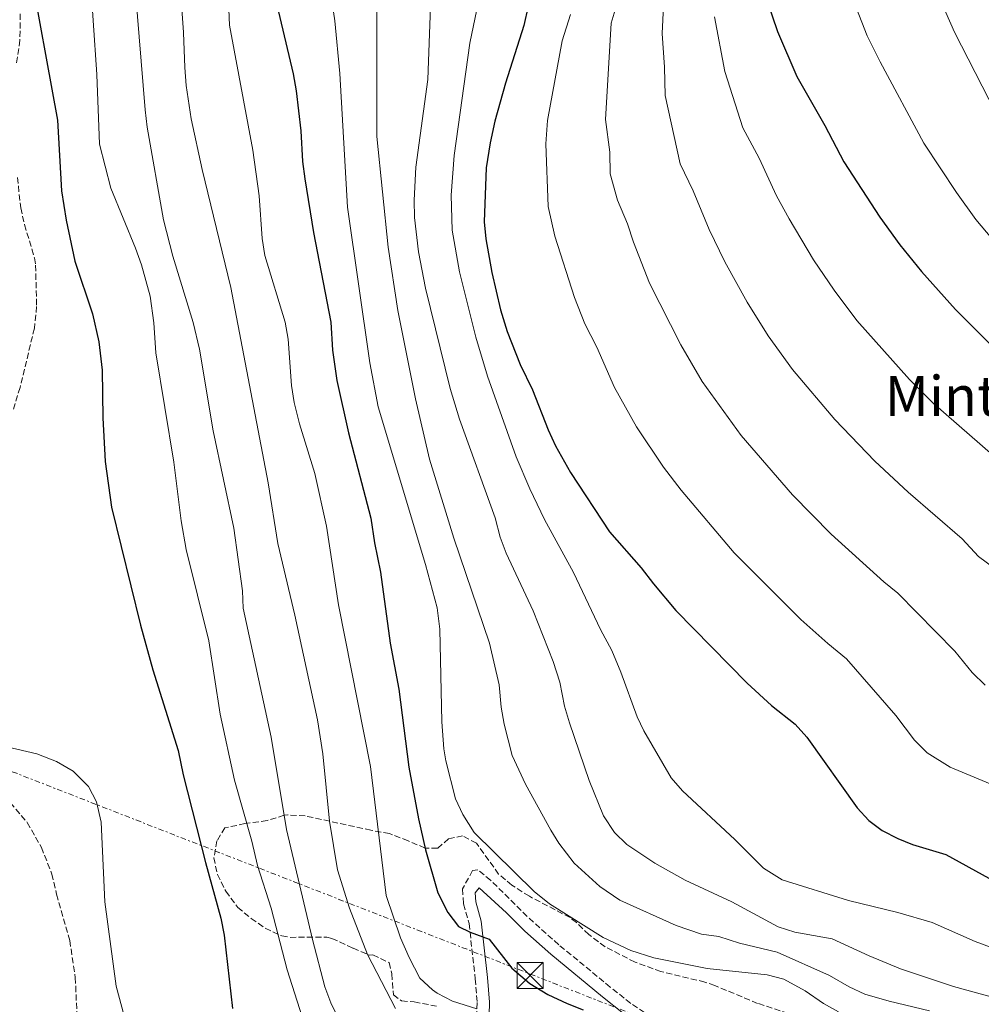
# Model space of a CAD drawing. Units: metres. Extents: x 562894 to 566315, y 4751854 to 4754199.
# Drawn here: x 565266 to 565543, y 4753366 to 4753650 of the extents above; entities that cross this region are included whole.
import ezdxf
from ezdxf.enums import TextEntityAlignment as Align

# ---------------------------------------------------------------- set-up
doc = ezdxf.new("R2010")
doc.units = ezdxf.units.M
doc.header["$MEASUREMENT"] = 0
doc.linetypes.add('DGN Style 3', pattern=[2.435891, 1.739922, -0.695969])
doc.linetypes.add('DGN Style 7', pattern=[3.479844, 1.56593, -0.695969, 0.521977, -0.695969])
for name, color, linetype, lineweight in [('Camino', 7, 'DGN Style 3', 0), ('Curva de nivel directora', 30, 'Continuous', 30), ('Curva de nivel intermedia', 30, 'Continuous', 0), ('Línea eléctrica', 6, 'DGN Style 7', 0), ('Margen derecho', 7, 'Continuous', 0), ('Texto de Área (paraje) menor', 7, 'Continuous', 0), ('Torre eléctrica', 7, 'Continuous', 0), ('Transformador', 7, 'Continuous', 0), ('Vaguada', 142, 'DGN Style 3', 13), ('Zona arbolada', 92, 'DGN Style 3', 0)]:
    doc.layers.add(name, color=color, linetype=linetype, lineweight=lineweight)
doc.styles.add('Style-Arial', font='arial.ttf')

# ---------------------------------------------------------------- blocks, each defined once
blk = doc.blocks.new('5TME')
at = {"layer": 'Transformador', "color": 7, "linetype": 'Continuous', "lineweight": 0}
for p, q in [((-0.375, 0.375), (0.375, -0.375)), ((0.3723, 0.3776), (-0.3716, -0.3784))]:
    blk.add_line(p, q, dxfattribs=at)
at = {"layer": 'Transformador', "color": 7, "linetype": 'Continuous', "lineweight": 0, "flags": 128}
blk.add_lwpolyline([(-0.375, -0.375), (0.375, -0.375), (0.375, 0.375), (-0.375, 0.375), (-0.3716, -0.3784)], dxfattribs=at)

msp = doc.modelspace()

# ---------------------------------------------------------------- linework, layer by layer
at = {"layer": 'Camino', "color": 7, "linetype": 'DGN Style 3', "lineweight": 0}
msp.add_polyline3d([(565448.28, 4753362.68, 623.25), (565442.24, 4753366.68, 624.17), (565436.35, 4753371.36, 625.29), (565421.49, 4753383.6, 627.02), (565412.36, 4753391.76, 627.69), (565401.86, 4753402.17, 627.71), (565398.16, 4753405.15, 627.43), (565396.65, 4753404.95, 627.21), (565393.75, 4753399.67, 626.55), (565394.02, 4753395.35, 626.37), (565395.64, 4753389.66, 625.61), (565397.41, 4753373.78, 622.69), (565397.95, 4753366.88, 620.97), (565397.83, 4753359.82, 618.42)], dxfattribs=at)
at = {"layer": 'Curva de nivel directora', "color": 30, "linetype": 'Continuous', "lineweight": 30, "flags": 128}
for points, elevation in [([(565268.57, 4753667.21), (565276.94, 4753621.43), (565278.12, 4753600.99), (565279.44, 4753592.51), (565282.01, 4753580.68), (565287.04, 4753565.55), (565288.88, 4753557.47), (565289.84, 4753549.31), (565290.04, 4753535.55), (565290.72, 4753522.99), (565292.5, 4753509.75), (565300.93, 4753475.74), (565304.49, 4753462.88), (565311.75, 4753439.63)], 600), ([(565481.44, 4753655.95), (565484.6, 4753646.99), (565490.16, 4753633.98), (565498.2, 4753619.87), (565503.67, 4753609.39), (565514.08, 4753593.41), (565519.86, 4753585.46), (565526.07, 4753577.71), (565535.91, 4753566.76), (565546.2, 4753556.45)], 675), ([(565340.2, 4753654.63), (565344.88, 4753634.75), (565345.75, 4753629.83), (565347.16, 4753618.35), (565347.6, 4753609.47), (565348.25, 4753604.51), (565350.78, 4753588.94), (565355.76, 4753563.15), (565356.24, 4753555.07), (565357.56, 4753546.35), (565360.83, 4753531.17), (565367.36, 4753506.59), (565368.39, 4753499.47), (565370.15, 4753491.07), (565372.91, 4753470.53), (565375.35, 4753457.31), (565378.31, 4753434.83), (565381.02, 4753419.92), (565383.07, 4753410.91), (565386.67, 4753398.51), (565389.51, 4753392.83), (565392.57, 4753388.88), (565395.92, 4753387.18), (565401.41, 4753385.22), (565407.93, 4753376.82), (565413.17, 4753372.39), (565418.39, 4753369.23), (565423.91, 4753366.59), (565428.58, 4753364.82)], 625), ([(565412.72, 4753654.26), (565411.41, 4753648.69), (565406.12, 4753632.03), (565403.07, 4753621.12), (565401.7, 4753614.81), (565400.6, 4753607.63), (565399.96, 4753592.11), (565400.46, 4753587.14), (565402.24, 4753577.47), (565404.69, 4753566.7), (565406.6, 4753560.43), (565410.37, 4753550.96), (565413.96, 4753543.63), (565418.47, 4753532.03), (565420.59, 4753527.5), (565424.89, 4753519.78), (565436.11, 4753502.67), (565445.27, 4753492.27), (565448.77, 4753487.62), (565455.26, 4753480.01), (565475.79, 4753458.99), (565482.87, 4753452.59), (565489.67, 4753447.15), (565493.02, 4753443.42), (565507.51, 4753423.07), (565510.93, 4753419.41), (565514.75, 4753416.51), (565519.21, 4753414.2), (565523.47, 4753412.51), (565533.06, 4753409.62), (565545.51, 4753402.75)], 650), ([(565311.75, 4753439.63), (565313.23, 4753432.59), (565319.63, 4753407.31), (565324.11, 4753391.23), (565325.06, 4753386.32), (565327.47, 4753365.16)], 600)]:
    msp.add_lwpolyline(points, dxfattribs=dict(at, elevation=elevation))
at = {"layer": 'Curva de nivel intermedia', "color": 30, "linetype": 'Continuous', "lineweight": 0, "flags": 128}
for points, elevation in [([(565547.55, 4753623.53), (565535.62, 4753646.77), (565530.64, 4753658.22), (565524.55, 4753675.46), (565522.43, 4753682.34), (565519.07, 4753696.41), (565516.59, 4753714.31), (565514.93, 4753731.7), (565514.89, 4753737.7), (565514.38, 4753744.1), (565512.24, 4753761.78), (565511.5, 4753787.65), (565512.47, 4753793.02), (565513.02, 4753809.49), (565514.19, 4753816.5), (565513.96, 4753824.21), (565518.25, 4753839.95), (565520.87, 4753854.23), (565531.79, 4753886.14), (565543.3, 4753915.22), (565545.33, 4753919.79)], 685), ([(565325.34, 4753678.48), (565326.54, 4753648.79), (565333.32, 4753612.75), (565335.08, 4753599.55), (565335.96, 4753587.23), (565336.75, 4753582.31), (565342.63, 4753563.09), (565343.52, 4753558.18), (565344.48, 4753544.91), (565345.25, 4753539.97), (565346.72, 4753533.79), (565351.19, 4753519.47), (565354.57, 4753504.34), (565357.99, 4753481.56), (565367.23, 4753434.99), (565371.75, 4753397.79), (565375.91, 4753385.55), (565378.35, 4753379.87), (565381.47, 4753373.95), (565385.1, 4753370.53), (565386.47, 4753369.63), (565390.87, 4753367.31), (565397.92, 4753365.07)], 620), ([(565298.27, 4753672.4), (565302.24, 4753624.35), (565302.85, 4753619.39), (565307.56, 4753592.67), (565310.2, 4753582.19), (565316.06, 4753563.07), (565317.96, 4753555.31), (565321.88, 4753531.75), (565327.8, 4753503.71), (565330.36, 4753485.63), (565330.51, 4753480.63), (565338.58, 4753443.45), (565342.99, 4753416.83), (565350.5, 4753385.07), (565354.03, 4753371.47), (565355.74, 4753366.78), (565359.4, 4753359.33)], 610), ([(565385.09, 4753670), (565383.78, 4753633.12), (565380.31, 4753607.84), (565379.8, 4753598.27), (565379.95, 4753593.28), (565381.06, 4753583.39), (565383.09, 4753572.97), (565390.23, 4753543.99), (565392.92, 4753535.15), (565403.15, 4753506.67), (565404.59, 4753501.15), (565406.34, 4753496.46), (565414.11, 4753479.87), (565419.89, 4753465.25), (565421.79, 4753459.31), (565423.11, 4753452.35), (565424.55, 4753447.56), (565430.27, 4753430.99), (565434.41, 4753420.71), (565437.53, 4753415.96), (565441.15, 4753412.45), (565449.15, 4753407.07), (565457.92, 4753402.23), (565471.35, 4753395.95), (565484.75, 4753388.75), (565489.52, 4753387.25), (565500.31, 4753385.31), (565511.03, 4753380.35), (565520.07, 4753376.59), (565535.35, 4753371.55), (565548.99, 4753367.79)], 640), ([(565400.89, 4753667.76), (565395.88, 4753643.63), (565391.32, 4753611.15), (565390.52, 4753599.71), (565390.8, 4753589.68), (565392.88, 4753577.63), (565397.56, 4753558.83), (565400.99, 4753547.51), (565409.24, 4753524.26), (565413.17, 4753515.05), (565417.39, 4753506.19), (565425.75, 4753490.91), (565433.55, 4753474.51), (565436.79, 4753468.43), (565439.43, 4753462.19), (565444.09, 4753449.3), (565446.07, 4753445.23), (565453.91, 4753431.71), (565457.21, 4753427.96), (565472.23, 4753413.95), (565480.52, 4753405.67), (565485.86, 4753402.28), (565505.03, 4753396.35), (565519.27, 4753392.91), (565529.16, 4753390.04), (565541.51, 4753384.51), (565588.03, 4753367.31)], 645), ([(565286.16, 4753665.79), (565288.36, 4753634.59), (565289.04, 4753614.51), (565292.32, 4753601.79), (565299.48, 4753584.43), (565301.16, 4753579.71), (565303.68, 4753570.67), (565304.8, 4753562.91), (565305.32, 4753554.27), (565310.52, 4753522.75), (565312.68, 4753505.79), (565314.08, 4753497.55), (565320.64, 4753471.23), (565323.87, 4753450.03), (565327.99, 4753431.07), (565332.99, 4753413.47), (565334.63, 4753406.43), (565338.55, 4753394.11), (565343.15, 4753376.35), (565347.51, 4753362.83)], 605), ([(565354.56, 4753666.35), (565356.92, 4753650.03), (565358.38, 4753634.8), (565360.63, 4753596.25), (565367, 4753551.4), (565369.4, 4753538.75), (565383.07, 4753493.23), (565386.43, 4753480.79), (565387.22, 4753474.58), (565387.79, 4753447.87), (565388.39, 4753440.03), (565388.95, 4753436.59), (565391.75, 4753425.63), (565393.85, 4753421.1), (565397.11, 4753415.95), (565414.38, 4753398.96), (565418.78, 4753395.39), (565434.27, 4753385.68), (565442.23, 4753381.95), (565448.87, 4753379.79), (565464.3, 4753376.75), (565481.59, 4753374.91), (565486.43, 4753373.67), (565492.53, 4753370.28), (565497.79, 4753366.67), (565502.14, 4753364.2)], 630), ([(565312.32, 4753660.35), (565313.32, 4753646.67), (565313.68, 4753636.59), (565314.12, 4753631.39), (565315.52, 4753621.79), (565318.73, 4753607.13), (565326.99, 4753573.12), (565337.76, 4753516.75), (565340.52, 4753499.31), (565345.43, 4753478.67), (565351.97, 4753448.42), (565353.47, 4753438.67), (565355.36, 4753419.24), (565357.75, 4753405.21), (565361.15, 4753394.11), (565366.38, 4753380.72), (565374.39, 4753365.23)], 615), ([(565451.87, 4753658.28), (565451.31, 4753646.38), (565451.98, 4753636.64), (565452.18, 4753628.49), (565456.48, 4753608.77), (565460.26, 4753600.96), (565464.84, 4753589.81), (565469.42, 4753580.57), (565475.84, 4753568.86), (565481.87, 4753559.18), (565488.89, 4753549.52), (565501.05, 4753535.1), (565512.62, 4753523.01), (565522.23, 4753514.14), (565537.83, 4753500.63), (565542.54, 4753495.56), (565546.9, 4753492.27)], 665), ([(565547.93, 4753585.4), (565541.76, 4753592.74), (565536.13, 4753600.49), (565526.74, 4753614.75), (565514.12, 4753638.19), (565510.46, 4753645.66), (565504.98, 4753659.8)], 680), ([(565369, 4753655.55), (565369.08, 4753616.67), (565372.36, 4753584.75), (565375.06, 4753566.45), (565380.15, 4753540.98), (565384.19, 4753523.59), (565391.29, 4753500.8), (565401.54, 4753470.6), (565404.35, 4753458.51), (565404.87, 4753452.11), (565405.73, 4753447.19), (565408.11, 4753438.19), (565411.95, 4753429.87), (565419.24, 4753416.66), (565421.51, 4753412.91), (565425.91, 4753407.15), (565433.3, 4753400.41), (565439.1, 4753396.48), (565455.35, 4753389.15), (565462.67, 4753386.67), (565467.62, 4753385.96), (565473.59, 4753384.03), (565484.51, 4753381.47), (565499.59, 4753374.75), (565505.19, 4753371.47), (565509.73, 4753369.34), (565516.78, 4753367.3), (565528.39, 4753364.51)], 635), ([(565438.38, 4753655.08), (565436.56, 4753649.36), (565434.98, 4753621.53), (565436.18, 4753612.18), (565436.34, 4753605.88), (565438.4, 4753598.34), (565441.29, 4753591.5), (565443.02, 4753586.2), (565447.69, 4753574.33), (565456.72, 4753556.58), (565462.88, 4753546.05), (565474.08, 4753530.43), (565488.93, 4753513.29), (565500.02, 4753502), (565515.21, 4753488.27), (565519.29, 4753485.01), (565535.68, 4753468.26), (565540.69, 4753462.1), (565544.46, 4753458.47)], 660), ([(565424.9, 4753651.88), (565422.47, 4753644.26), (565418.28, 4753621.25), (565417.79, 4753614.58), (565418.4, 4753596.51), (565420.32, 4753587.9), (565426.01, 4753570.22), (565429.03, 4753562.64), (565432.44, 4753555.94), (565437.6, 4753544.31), (565443.89, 4753532.91), (565451.71, 4753521.33), (565456.75, 4753514.68), (565472.1, 4753496.65), (565491.27, 4753477.37), (565499.04, 4753470.43), (565504.48, 4753466.08), (565518.7, 4753449.73), (565524.1, 4753442.59), (565527.69, 4753438.94), (565534.32, 4753434.78), (565550.47, 4753428.02)], 655), ([(565466.37, 4753651.16), (565469.37, 4753635.44), (565474.56, 4753619.2), (565479.23, 4753610.41), (565484.26, 4753599.6), (565487.91, 4753592.89), (565494.96, 4753581.13), (565500.87, 4753572.32), (565507.48, 4753563.61), (565522.6, 4753546.58), (565529.41, 4753539.73), (565557.11, 4753515.66)], 670), ([(565259.41, 4753441.35), (565271, 4753438.6), (565276.68, 4753436.44), (565281.48, 4753433.64), (565285.92, 4753429.24), (565288.22, 4753424.79), (565289.58, 4753418.89), (565290.59, 4753395.93), (565293.92, 4753371.59), (565297.55, 4753358.07)], 595)]:
    msp.add_lwpolyline(points, dxfattribs=dict(at, elevation=elevation))
at = {"layer": 'Línea eléctrica', "color": 6, "linetype": 'DGN Style 7', "lineweight": 0}
msp.add_polyline3d([(563520.939, 4754117.688, 688.102), (563708.29, 4754043.82, 739.77), (563847.86, 4753988.53, 748.18), (564101.61, 4753895.62, 677.24), (564426.04, 4753767.22, 648.14), (564653.99, 4753672.75, 701.43), (564975.48, 4753546.22, 653.45), (565413.26, 4753375.14, 625.42), (565708.28, 4753259.28, 635.59), (566182.31, 4753073.77, 644.33), (566303.21, 4753024.61, 659.27)], dxfattribs=at)
at = {"layer": 'Margen derecho', "color": 7, "linetype": 'Continuous', "lineweight": 0}
msp.add_polyline3d([(565401.38, 4753359.39, 618.42), (565401.51, 4753366.99, 620.97), (565400.95, 4753374.11, 622.69), (565399.15, 4753390.35, 625.61), (565397.55, 4753395.95, 626.37), (565397.39, 4753398.51, 626.55), (565398.55, 4753399.95, 627.43), (565406.39, 4753392.75, 627.83), (565411.67, 4753387.47, 627.59), (565419.18, 4753380.89, 627.02), (565434.11, 4753368.59, 625.29), (565440.15, 4753363.79, 624.17)], dxfattribs=at)
at = {"layer": 'Vaguada', "color": 142, "linetype": 'DGN Style 3', "lineweight": 13}
for points in [[(565266.28, 4753673.95, 600), (565266.16, 4753644.43, 599.94), (565265.16, 4753637.87, 599.82)], [(565265.44, 4753604.83, 598.68), (565266.36, 4753596.11, 598.5), (565267.47, 4753591.25, 598.37), (565270.34, 4753581.65, 598.07), (565270.68, 4753579.55, 598.02), (565270.96, 4753567.63, 597.78), (565270.32, 4753561.39, 597.66), (565266.18, 4753544.32, 597.24), (565264.2, 4753537.79, 596.82)], [(565261.82, 4753426.41, 594.65), (565268.24, 4753418.84, 593.98), (565272.35, 4753411.64, 593.38), (565275.35, 4753403.96, 593.14), (565276.71, 4753398.12, 593.26), (565280.51, 4753384.76, 592.72), (565282.11, 4753374.12, 592.48), (565282.63, 4753362.44, 592.3)]]:
    msp.add_polyline3d(points, dxfattribs=at)
at = {"layer": 'Zona arbolada', "color": 92, "linetype": 'DGN Style 3', "lineweight": 0}
msp.add_polyline3d([(565494.59, 4753361.46, 636.08), (565478.83, 4753366.67, 636.08), (565466.48, 4753371.83, 636.44), (565463.63, 4753372.83, 636.28), (565450.96, 4753375.82, 635.12), (565443.48, 4753378.56, 634.87), (565434.87, 4753382.99, 634.14), (565430.19, 4753386.51, 633.42), (565426.59, 4753390.02, 633.24), (565424.75, 4753391.39, 633.12), (565413.03, 4753397.55, 632.02), (565407.99, 4753400.75, 631.72), (565404.16, 4753403.97, 631.96), (565397.75, 4753412.83, 632.28), (565393.79, 4753414.99, 631.68), (565389.75, 4753414.11, 630.92), (565386.59, 4753411.47, 630.48), (565382.95, 4753411.47, 629.76), (565378.07, 4753413.55, 628.28), (565372.71, 4753415.63, 627.24), (565367.35, 4753416.59, 619.36), (565348.35, 4753420.75, 615.74), (565343.4, 4753421.03, 615.01), (565342.35, 4753420.91, 614.72), (565337.39, 4753419.39, 612.4), (565331.03, 4753418.51, 609.56), (565325.27, 4753417.31, 607.2), (565322.95, 4753413.55, 606.12), (565322.07, 4753408.67, 605.88), (565323.07, 4753403.87, 605.98), (565325.51, 4753398.99, 606.7), (565328.95, 4753394.35, 608.22), (565332.83, 4753391.15, 609.46), (565336.88, 4753388.35, 610.27), (565341.62, 4753386.13, 612.11), (565344.03, 4753385.71, 613.14), (565354.61, 4753385.75, 617.47), (565356.11, 4753385.39, 618.06), (565362.19, 4753382.59, 620.78), (565366.99, 4753380.59, 621.62), (565367.91, 4753380.67, 621.64), (565372.63, 4753378.43, 621.84), (565373.35, 4753375.15, 622.44), (565373.83, 4753369.15, 622.14), (565376.19, 4753367.39, 621.78), (565379.83, 4753367.07, 621.7), (565386.27, 4753365.87, 621.3)], dxfattribs=at)
msp.add_polyline3d([(565494.59, 4753361.46, 636.08), (565478.83, 4753366.67, 636.08), (565466.48, 4753371.83, 636.44), (565463.63, 4753372.83, 636.28), (565450.96, 4753375.82, 635.12), (565443.48, 4753378.56, 634.87), (565434.87, 4753382.99, 634.14), (565430.19, 4753386.51, 633.42), (565426.59, 4753390.02, 633.24), (565424.75, 4753391.39, 633.12), (565413.03, 4753397.55, 632.02), (565407.99, 4753400.75, 631.72), (565404.16, 4753403.97, 631.96), (565397.75, 4753412.83, 632.28), (565393.79, 4753414.99, 631.68), (565389.75, 4753414.11, 630.92), (565386.59, 4753411.47, 630.48), (565382.95, 4753411.47, 629.76), (565378.07, 4753413.55, 628.28), (565372.71, 4753415.63, 627.24), (565367.35, 4753416.59, 619.36), (565348.35, 4753420.75, 615.74), (565343.4, 4753421.03, 615.01), (565342.35, 4753420.91, 614.72), (565337.39, 4753419.39, 612.4), (565331.03, 4753418.51, 609.56), (565325.27, 4753417.31, 607.2), (565322.95, 4753413.55, 606.12), (565322.07, 4753408.67, 605.88), (565323.07, 4753403.87, 605.98), (565325.51, 4753398.99, 606.7), (565328.95, 4753394.35, 608.22), (565332.83, 4753391.15, 609.46), (565336.88, 4753388.35, 610.27), (565341.62, 4753386.13, 612.11), (565344.03, 4753385.71, 613.14), (565354.61, 4753385.75, 617.47), (565356.11, 4753385.39, 618.06), (565362.19, 4753382.59, 620.78), (565366.99, 4753380.59, 621.62), (565367.91, 4753380.67, 621.64), (565372.63, 4753378.43, 621.84), (565373.35, 4753375.15, 622.44), (565373.83, 4753369.15, 622.14), (565376.19, 4753367.39, 621.78), (565379.83, 4753367.07, 621.7), (565386.27, 4753365.87, 621.3)], dxfattribs=at)

# ---------------------------------------------------------------- block references
at = {"layer": 'Torre eléctrica', "color": 7, "linetype": 'Continuous', "lineweight": 0, "xscale": 10, "yscale": 10, "zscale": 10}
msp.add_blockref('5TME', (565413.23, 4753374.75, 625.36), dxfattribs=at)

# ---------------------------------------------------------------- texts
at = {"layer": 'Texto de Área (paraje) menor', "color": 7, "linetype": 'Continuous', "lineweight": 0, "style": 'Style-Arial'}
msp.add_text('Mintegi', height=11.5, dxfattribs=at).set_placement((565542.669, 4753541.86, 670.39), align=Align.MIDDLE_CENTER)

doc.saveas('drawing.dxf')
